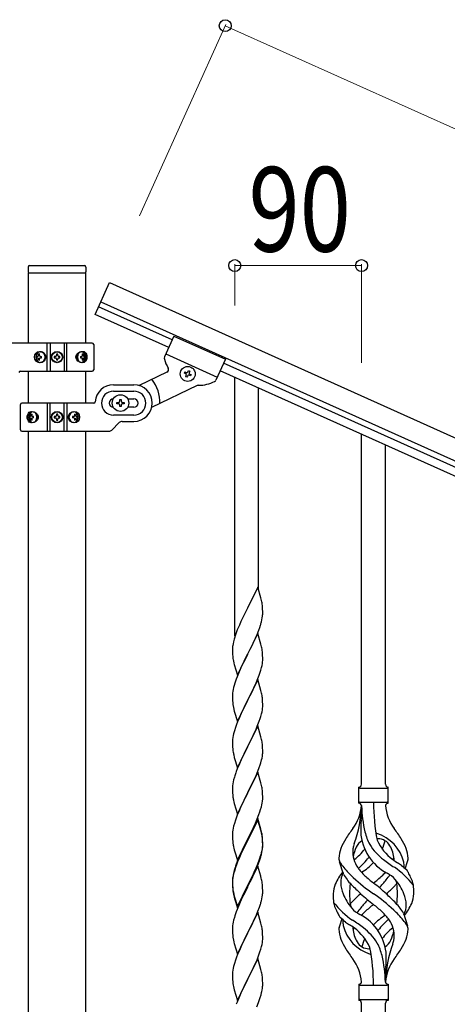
# Model space of a CAD drawing. Units: millimetres. Extents: x 0 to 8280, y 0 to 5795.
# Drawn here: x 6718 to 7022, y 1580 to 2280 of the extents above; entities that cross this region are included whole.
import ezdxf

# ---------------------------------------------------------------- set-up
doc = ezdxf.new("R2010")
doc.units = ezdxf.units.MM
doc.layers.add('YKK_A1', color=4, linetype='Continuous', lineweight=30)
doc.layers.add('YKK_D', color=6, linetype='Continuous', lineweight=13)
doc.styles.add('text-b', font='extslim2.shx', dxfattribs={"width": 0.8, "bigfont": 'extfont2.shx'})

msp = doc.modelspace()

# ---------------------------------------------------------------- linework, layer by layer
at = {"layer": 'YKK_A1', "linetype": 'Continuous', "ltscale": 0.5}
for p, q in [((6724.49, 2104), (6724.49, 2100.5)), ((6724.74, 2049.8), (6724.74, 2100)), ((6724.99, 2100), (6764.99, 2100)), ((6725.49, 2105), (6764.49, 2105)), ((6765.24, 2100), (6765.24, 2049.8)), ((6765.49, 2104), (6765.49, 2100.5)), ((6771.99, 2070.3), (6782.22, 2093.04)), ((6782.22, 2093.04), (7521.65, 1760.26)), ((6776.06, 2079.36), (7515.49, 1746.58)), ((6824.19, 2046.81), (6771.99, 2070.3)), ((6826.65, 2052.28), (6774.45, 2075.77)), ((6769.99, 2050.04), (6708.23, 2050.04)), ((6738.04, 2030.04), (6738.04, 2050.04)), ((6739.99, 2050.04), (6739.99, 2030.04)), ((6749.99, 2050.04), (6749.99, 2030.04)), ((6751.93, 2030.04), (6751.93, 2050.04)), ((6827.88, 2055.02), (6821.18, 2040.12)), ((6827.88, 2055.02), (6864.36, 2038.6)), ((6731.86, 2042.25), (6732.63, 2042.25)), ((6762.7, 2042.25), (6763.32, 2042.25)), ((6770.99, 2049.04), (6770.99, 2031.04)), ((6822.13, 2042.25), (6858.61, 2025.83)), ((6730.93, 2040.48), (6730.47, 2040.48)), ((6730.93, 2039.6), (6730.47, 2039.6)), ((6732.63, 2037.84), (6731.86, 2037.84)), ((6733.23, 2040.48), (6733.99, 2040.48)), ((6733.23, 2039.6), (6733.99, 2039.6)), ((6742.94, 2040.45), (6742.94, 2039.63)), ((6743.76, 2040.45), (6742.94, 2040.45)), ((6742.94, 2039.63), (6743.76, 2039.63)), ((6745.4, 2042.09), (6744.58, 2042.09)), ((6744.58, 2042.09), (6744.58, 2041.27)), ((6744.58, 2038.81), (6744.58, 2037.99)), ((6744.58, 2037.99), (6745.4, 2037.99)), ((6745.4, 2041.27), (6745.4, 2042.09)), ((6745.4, 2037.99), (6745.4, 2038.81)), ((6747.04, 2040.45), (6746.22, 2040.45)), ((6746.22, 2039.63), (6747.04, 2039.63)), ((6747.04, 2039.63), (6747.04, 2040.45)), ((6761.68, 2040.48), (6762.31, 2040.48)), ((6761.68, 2039.6), (6762.31, 2039.6)), ((6763.32, 2037.84), (6762.7, 2037.84)), ((6764.5, 2040.48), (6764.18, 2040.48)), ((6764.5, 2039.6), (6764.18, 2039.6)), ((6864.36, 2038.6), (6857.66, 2023.72)), ((7472.82, 1761.4), (6863.1, 2035.8)), ((6718.95, 2030.04), (6769.99, 2030.04)), ((6724.74, 2007.37), (6724.74, 2030.04)), ((6765.24, 2030.04), (6765.24, 2007.37)), ((6822.95, 2029.39), (6803.17, 2019.84)), ((6835.32, 2028.66), (6835.71, 2029.54)), ((6836.19, 2028.27), (6835.32, 2028.66)), ((6835.71, 2029.54), (6836.59, 2029.14)), ((6837.86, 2029.63), (6838.25, 2030.5)), ((6838.25, 2030.5), (6839.13, 2030.11)), ((6839.13, 2030.11), (6838.73, 2029.23)), ((7470.35, 1755.93), (6860.63, 2030.33)), ((6836.28, 2026.12), (6836.68, 2027)), ((6837.16, 2025.73), (6836.28, 2026.12)), ((6837.55, 2026.6), (6837.16, 2025.73)), ((6839.7, 2026.69), (6838.82, 2027.09)), ((6839.22, 2027.96), (6840.09, 2027.57)), ((6840.09, 2027.57), (6839.7, 2026.69)), ((6784.99, 2020.37), (6799.49, 2020.37)), ((6784.99, 2015.87), (6799.49, 2015.87)), ((6844.46, 2019.79), (6812.08, 2004.16)), ((6771.02, 2007.37), (6719.99, 2007.37)), ((6738.04, 2007.37), (6738.04, 1987.37)), ((6739.99, 1987.37), (6739.99, 2007.37)), ((6749.99, 1987.37), (6749.99, 2007.37)), ((6751.93, 2007.37), (6751.93, 1987.37)), ((6787.49, 2006.87), (6787.49, 2007.87)), ((6787.49, 2007.87), (6788.49, 2007.87)), ((6789.49, 2008.87), (6789.49, 2009.87)), ((6789.49, 2009.87), (6790.49, 2009.87)), ((6790.49, 2009.87), (6790.49, 2008.87)), ((6791.49, 2007.87), (6792.49, 2007.87)), ((6792.49, 2007.87), (6792.49, 2006.87)), ((6795.07, 2010.37), (6799.49, 2010.37)), ((6718.99, 1988.37), (6718.99, 2006.37)), ((6788.49, 2006.87), (6787.49, 2006.87)), ((6789.49, 2004.87), (6789.49, 2005.87)), ((6790.49, 2004.87), (6789.49, 2004.87)), ((6790.49, 2005.87), (6790.49, 2004.87)), ((6792.49, 2006.87), (6791.49, 2006.87)), ((6799.49, 2004.37), (6795.07, 2004.37)), ((6725.47, 1997.81), (6725.8, 1997.81)), ((6725.47, 1996.93), (6725.8, 1996.93)), ((6726.66, 1999.58), (6727.28, 1999.58)), ((6727.28, 1995.17), (6726.66, 1995.17)), ((6728.29, 1997.81), (6727.67, 1997.81)), ((6728.29, 1996.93), (6727.67, 1996.93)), ((6742.94, 1997.78), (6742.94, 1996.96)), ((6743.76, 1997.78), (6742.94, 1997.78)), ((6742.94, 1996.96), (6743.76, 1996.96)), ((6745.4, 1999.42), (6744.58, 1999.42)), ((6744.58, 1999.42), (6744.58, 1998.6)), ((6744.58, 1996.14), (6744.58, 1995.32)), ((6744.58, 1995.32), (6745.4, 1995.32)), ((6745.4, 1998.6), (6745.4, 1999.42)), ((6745.4, 1995.32), (6745.4, 1996.14)), ((6747.04, 1997.78), (6746.22, 1997.78)), ((6746.22, 1996.96), (6747.04, 1996.96)), ((6747.04, 1996.96), (6747.04, 1997.78)), ((6756.75, 1997.81), (6755.99, 1997.81)), ((6756.75, 1996.93), (6755.99, 1996.93)), ((6757.35, 1999.58), (6758.11, 1999.58)), ((6758.11, 1995.17), (6757.35, 1995.17)), ((6759.04, 1997.81), (6759.51, 1997.81)), ((6759.04, 1996.93), (6759.51, 1996.93)), ((6789.11, 1993.49), (6783.87, 1988.25)), ((6799.49, 1998.87), (6784.99, 1998.87)), ((6791.23, 1994.37), (6799.49, 1994.37)), ((6719.99, 1987.37), (6781.75, 1987.37)), ((6724.74, 1427.74), (6724.74, 1987.37)), ((6765.24, 1987.37), (6765.24, 1428.54))]:
    msp.add_line(p, q, dxfattribs=at)
at = {"layer": 'YKK_A1', "linetype": 'Continuous'}
for p, q in [((6870.99, 1841.73), (6870.99, 2025.67)), ((6887.99, 1874.65), (6887.99, 2018.02)), ((6960.99, 1736.59), (6960.99, 1985.17)), ((6977.99, 1736.59), (6977.99, 1977.52)), ((6887.39, 1876.67), (6880.16, 1861.81)), ((6889.65, 1869.03), (6887.39, 1876.67)), ((6889.9, 1868.07), (6889.65, 1869.03)), ((6890.12, 1867.13), (6889.9, 1868.07)), ((6879.82, 1861.14), (6877, 1855.5)), ((6880.16, 1861.81), (6879.82, 1861.14)), ((6890.77, 1862.27), (6890.66, 1863.68)), ((6890.83, 1861.02), (6890.77, 1862.27)), ((6890.88, 1859.29), (6890.83, 1861.02)), ((6877, 1855.5), (6875.44, 1852.22)), ((6889.97, 1852), (6890.3, 1853.41)), ((6890.3, 1853.41), (6890.57, 1854.78)), ((6890.57, 1854.78), (6890.76, 1856.09)), ((6890.86, 1857.35), (6890.88, 1858.15)), ((6890.88, 1858.15), (6890.88, 1859.29)), ((6874.33, 1849.75), (6872.86, 1846.23)), ((6875.44, 1852.22), (6874.33, 1849.75)), ((6888.05, 1846.06), (6888.78, 1848.07)), ((6888.78, 1848.07), (6889.27, 1849.57)), ((6870.62, 1839.72), (6870.13, 1837.81)), ((6871.06, 1841.19), (6870.62, 1839.72)), ((6872.86, 1846.23), (6872.09, 1844.2)), ((6887.39, 1843.81), (6880.16, 1828.94)), ((6884.67, 1838.06), (6885.78, 1840.51)), ((6885.78, 1840.51), (6886.85, 1843.02)), ((6886.85, 1843.02), (6888.05, 1846.06)), ((6889.65, 1836.16), (6887.39, 1843.81)), ((6869.45, 1833.01), (6869.44, 1832.61)), ((6869.44, 1832.61), (6869.46, 1830.75)), ((6869.49, 1833.82), (6869.45, 1833.01)), ((6869.84, 1836.43), (6869.62, 1835.1)), ((6870.13, 1837.81), (6869.84, 1836.43)), ((6880.33, 1829.27), (6882.05, 1832.66)), ((6882.05, 1832.66), (6883.55, 1835.72)), ((6883.55, 1835.72), (6884.67, 1838.06)), ((6889.9, 1835.2), (6889.65, 1836.16)), ((6890.12, 1834.27), (6889.9, 1835.2)), ((6869.46, 1830.75), (6869.49, 1829.74)), ((6869.49, 1829.74), (6869.54, 1828.8)), ((6869.54, 1828.8), (6869.64, 1827.36)), ((6869.64, 1827.36), (6869.79, 1826.04)), ((6869.79, 1826.04), (6869.93, 1825.05)), ((6872.94, 1814.09), (6880.16, 1828.94)), ((6880, 1828.61), (6877.21, 1823.08)), ((6880.16, 1828.94), (6880, 1828.61)), ((6880.16, 1828.94), (6880.33, 1829.27)), ((6890.77, 1829.4), (6890.66, 1830.81)), ((6890.83, 1828.15), (6890.77, 1829.4)), ((6890.88, 1826.43), (6890.83, 1828.15)), ((6890.88, 1825.28), (6890.88, 1826.43)), ((6870.42, 1822.69), (6870.67, 1821.73)), ((6870.67, 1821.73), (6872.94, 1814.09)), ((6875.44, 1819.35), (6873.69, 1815.38)), ((6875.89, 1820.31), (6875.44, 1819.35)), ((6877.21, 1823.08), (6875.89, 1820.31)), ((6889.57, 1817.68), (6890.09, 1819.61)), ((6890.09, 1819.61), (6890.4, 1821)), ((6890.4, 1821), (6890.64, 1822.36)), ((6890.64, 1822.36), (6890.8, 1823.65)), ((6890.8, 1823.65), (6890.86, 1824.48)), ((6890.86, 1824.48), (6890.88, 1825.28)), ((6872.66, 1812.85), (6872.09, 1811.33)), ((6873.69, 1815.38), (6872.66, 1812.85)), ((6887.06, 1810.65), (6888.43, 1814.2)), ((6888.43, 1814.2), (6889.11, 1816.2)), ((6889.11, 1816.2), (6889.57, 1817.68)), ((6870.24, 1805.42), (6869.93, 1804.02)), ((6870.62, 1806.86), (6870.24, 1805.42)), ((6871.06, 1808.33), (6870.62, 1806.86)), ((6887.39, 1810.93), (6880.16, 1796.08)), ((6883.55, 1802.85), (6884.67, 1805.2)), ((6884.67, 1805.2), (6886.21, 1808.64)), ((6886.21, 1808.64), (6887.06, 1810.65)), ((6889.65, 1803.29), (6887.39, 1810.93)), ((6869.47, 1800.54), (6869.44, 1799.74)), ((6869.44, 1799.74), (6869.46, 1797.88)), ((6869.46, 1797.88), (6869.49, 1796.87)), ((6869.53, 1801.37), (6869.47, 1800.54)), ((6869.69, 1802.67), (6869.53, 1801.37)), ((6869.93, 1804.02), (6869.69, 1802.67)), ((6880.33, 1796.41), (6882.05, 1799.79)), ((6882.05, 1799.79), (6883.55, 1802.85)), ((6889.9, 1802.33), (6889.65, 1803.29)), ((6890.12, 1801.39), (6889.9, 1802.33)), ((6890.77, 1796.53), (6890.66, 1797.94)), ((6869.49, 1796.87), (6869.54, 1795.93)), ((6869.54, 1795.93), (6869.62, 1794.77)), ((6869.79, 1793.17), (6869.93, 1792.19)), ((6872.94, 1781.22), (6880.16, 1796.08)), ((6879.82, 1795.4), (6877, 1789.76)), ((6880.16, 1796.08), (6879.82, 1795.4)), ((6880.16, 1796.08), (6880.33, 1796.41)), ((6890.64, 1789.49), (6890.8, 1790.78)), ((6890.83, 1795.28), (6890.77, 1796.53)), ((6890.8, 1790.78), (6890.86, 1791.61)), ((6890.88, 1793.56), (6890.83, 1795.28)), ((6890.86, 1791.61), (6890.88, 1792.41)), ((6890.88, 1792.41), (6890.88, 1793.56)), ((6870.42, 1789.82), (6870.74, 1788.62)), ((6870.74, 1788.62), (6872.94, 1781.22)), ((6874.33, 1784.02), (6873.06, 1781)), ((6875.66, 1786.96), (6874.33, 1784.02)), ((6877, 1789.76), (6875.66, 1786.96)), ((6889.11, 1783.33), (6889.57, 1784.81)), ((6889.57, 1784.81), (6890.09, 1786.74)), ((6890.09, 1786.74), (6890.4, 1788.13)), ((6890.4, 1788.13), (6890.64, 1789.49)), ((6871.55, 1776.95), (6870.76, 1774.47)), ((6872.27, 1778.97), (6871.55, 1776.95)), ((6873.06, 1781), (6872.27, 1778.97)), ((6887.39, 1778.07), (6880.16, 1763.21)), ((6886.21, 1775.77), (6887.06, 1777.79)), ((6887.06, 1777.79), (6888.43, 1781.33)), ((6889.65, 1770.42), (6887.39, 1778.07)), ((6888.43, 1781.33), (6889.11, 1783.33)), ((6869.69, 1769.8), (6869.53, 1768.5)), ((6869.93, 1771.15), (6869.69, 1769.8)), ((6870.24, 1772.55), (6869.93, 1771.15)), ((6870.76, 1774.47), (6870.24, 1772.55)), ((6883.11, 1769.08), (6884.22, 1771.38)), ((6884.22, 1771.38), (6884.89, 1772.81)), ((6884.89, 1772.81), (6886.21, 1775.77)), ((6889.9, 1769.47), (6889.65, 1770.42)), ((6890.12, 1768.53), (6889.9, 1769.47)), ((6869.47, 1767.67), (6869.44, 1766.87)), ((6869.44, 1766.87), (6869.46, 1765.01)), ((6869.46, 1765.01), (6869.49, 1764)), ((6869.53, 1768.5), (6869.47, 1767.67)), ((6869.49, 1764), (6869.54, 1763.06)), ((6869.54, 1763.06), (6869.62, 1761.9)), ((6872.94, 1748.35), (6880.16, 1763.21)), ((6880, 1762.88), (6877, 1756.89)), ((6880.16, 1763.21), (6880, 1762.88)), ((6880.16, 1763.21), (6880.33, 1763.54)), ((6880.33, 1763.54), (6883.11, 1769.08)), ((6890.77, 1763.66), (6890.66, 1765.07)), ((6890.83, 1762.42), (6890.77, 1763.66)), ((6890.88, 1760.69), (6890.83, 1762.42)), ((6869.79, 1760.31), (6869.93, 1759.32)), ((6870.42, 1756.95), (6870.67, 1756)), ((6870.67, 1756), (6870.74, 1755.75)), ((6870.74, 1755.75), (6872.94, 1748.35)), ((6877, 1756.89), (6875.66, 1754.09)), ((6890.4, 1755.27), (6890.64, 1756.62)), ((6890.64, 1756.62), (6890.8, 1757.91)), ((6890.8, 1757.91), (6890.86, 1758.74)), ((6890.86, 1758.74), (6890.88, 1759.54)), ((6890.88, 1759.54), (6890.88, 1760.69)), ((6874.33, 1751.15), (6872.86, 1747.62)), ((6875.66, 1754.09), (6874.33, 1751.15)), ((6887.47, 1745.93), (6888.43, 1748.46)), ((6888.43, 1748.46), (6889.11, 1750.47)), ((6889.11, 1750.47), (6889.57, 1751.94)), ((6889.57, 1751.94), (6890.09, 1753.87)), ((6890.09, 1753.87), (6890.4, 1755.27)), ((6870.76, 1741.6), (6870.24, 1739.68)), ((6871.06, 1742.59), (6870.76, 1741.6)), ((6872.86, 1747.62), (6872.09, 1745.59)), ((6887.39, 1745.19), (6880.16, 1730.34)), ((6884.89, 1739.94), (6886.21, 1742.9)), ((6886.21, 1742.9), (6887.47, 1745.93)), ((6889.65, 1737.55), (6887.39, 1745.19)), ((6869.47, 1734.8), (6869.44, 1734.01)), ((6869.53, 1735.63), (6869.47, 1734.8)), ((6869.69, 1736.93), (6869.53, 1735.63)), ((6869.93, 1738.28), (6869.69, 1736.93)), ((6870.24, 1739.68), (6869.93, 1738.28)), ((6880.33, 1730.67), (6884.89, 1739.94)), ((6889.9, 1736.6), (6889.65, 1737.55)), ((6890.12, 1735.66), (6889.9, 1736.6)), ((6958.99, 1723.09), (6958.99, 1734.59)), ((6979.99, 1734.59), (6979.99, 1734.59)), ((6979.99, 1723.09), (6979.99, 1734.59)), ((6869.44, 1734.01), (6869.46, 1732.14)), ((6869.46, 1732.14), (6869.49, 1731.13)), ((6869.49, 1731.13), (6869.54, 1730.19)), ((6869.54, 1730.19), (6869.62, 1729.03)), ((6872.94, 1715.48), (6880.16, 1730.34)), ((6880, 1730.01), (6878.28, 1726.62)), ((6880.16, 1730.34), (6880, 1730.01)), ((6880.16, 1730.34), (6880.33, 1730.67)), ((6890.77, 1730.79), (6890.66, 1732.21)), ((6890.83, 1729.55), (6890.77, 1730.79)), ((6890.88, 1727.82), (6890.83, 1729.55)), ((6890.88, 1726.68), (6890.88, 1727.82)), ((6959.74, 1733.84), (6979.24, 1733.84)), ((6870.21, 1725.02), (6870.42, 1724.08)), ((6870.42, 1724.08), (6870.74, 1722.88)), ((6870.74, 1722.88), (6872.94, 1715.48)), ((6876.11, 1722.18), (6874.99, 1719.77)), ((6878.28, 1726.62), (6876.11, 1722.18)), ((6889.42, 1718.59), (6889.97, 1720.53)), ((6889.97, 1720.53), (6890.3, 1721.94)), ((6890.3, 1721.94), (6890.57, 1723.31)), ((6890.57, 1723.31), (6890.76, 1724.62)), ((6890.86, 1725.88), (6890.88, 1726.68)), ((6959.74, 1723.84), (6979.24, 1723.84)), ((6960.99, 1721.48), (6960.99, 1713.06)), ((6872.86, 1714.75), (6872.27, 1713.23)), ((6874.33, 1718.28), (6872.86, 1714.75)), ((6874.99, 1719.77), (6874.33, 1718.28)), ((6887.06, 1712.05), (6888.24, 1715.09)), ((6888.24, 1715.09), (6888.95, 1717.1)), ((6888.95, 1717.1), (6889.42, 1718.59)), ((6870.24, 1706.81), (6869.93, 1705.41)), ((6870.76, 1708.74), (6870.24, 1706.81)), ((6871.55, 1711.21), (6870.76, 1708.74)), ((6872.27, 1713.23), (6871.55, 1711.21)), ((6887.39, 1712.33), (6880.16, 1697.47)), ((6887.39, 1711.41), (6880.16, 1696.56)), ((6884, 1705.17), (6884.67, 1706.59)), ((6884.67, 1706.59), (6885.78, 1709.04)), ((6885.78, 1709.04), (6887.06, 1712.05)), ((6889.65, 1704.68), (6887.39, 1712.33)), ((6889.59, 1704.01), (6887.39, 1711.41)), ((6869.47, 1701.93), (6869.44, 1701.13)), ((6869.44, 1701.13), (6869.46, 1699.27)), ((6869.53, 1702.76), (6869.47, 1701.93)), ((6869.69, 1704.06), (6869.53, 1702.76)), ((6869.93, 1705.41), (6869.69, 1704.06)), ((6880.33, 1697.8), (6882.05, 1701.19)), ((6882.05, 1701.19), (6884, 1705.17)), ((6889.78, 1703.29), (6889.59, 1704.01)), ((6889.9, 1703.73), (6889.65, 1704.68)), ((6890.12, 1701.87), (6889.78, 1703.29)), ((6890.12, 1702.79), (6889.9, 1703.73)), ((6869.46, 1699.27), (6869.49, 1698.26)), ((6869.49, 1698.26), (6869.54, 1697.32)), ((6869.54, 1697.32), (6869.62, 1696.16)), ((6872.94, 1682.61), (6880.16, 1697.47)), ((6879.82, 1696.8), (6876.55, 1690.24)), ((6879.82, 1695.88), (6877.21, 1690.69)), ((6880.16, 1697.47), (6879.82, 1696.8)), ((6880.16, 1696.56), (6879.82, 1695.88)), ((6880.16, 1697.47), (6880.33, 1697.8)), ((6890.77, 1697.92), (6890.66, 1699.34)), ((6890.77, 1697.01), (6890.66, 1698.42)), ((6890.83, 1696.68), (6890.77, 1697.92)), ((6890.83, 1695.76), (6890.77, 1697.01)), ((6890.8, 1692.18), (6890.86, 1693.01)), ((6890.88, 1694.95), (6890.83, 1696.68)), ((6890.88, 1694.03), (6890.83, 1695.76)), ((6890.86, 1693.01), (6890.88, 1693.81)), ((6890.86, 1692.09), (6890.88, 1692.89)), ((6890.88, 1693.81), (6890.88, 1694.95)), ((6890.88, 1692.89), (6890.88, 1694.03)), ((6870.21, 1692.16), (6870.42, 1691.22)), ((6870.42, 1691.22), (6870.74, 1690.02)), ((6870.74, 1690.02), (6871.1, 1688.75)), ((6871.1, 1688.75), (6872.94, 1682.61)), ((6875.44, 1687.87), (6874.33, 1685.41)), ((6875.44, 1686.96), (6874.33, 1684.5)), ((6876.55, 1690.24), (6875.44, 1687.87)), ((6875.89, 1687.92), (6875.44, 1686.96)), ((6877.21, 1690.69), (6875.89, 1687.92)), ((6888.95, 1684.23), (6889.42, 1685.72)), ((6889.97, 1686.74), (6890.3, 1688.15)), ((6890.09, 1688.13), (6890.4, 1689.53)), ((6890.3, 1688.15), (6890.57, 1689.52)), ((6890.4, 1689.53), (6890.64, 1690.88)), ((6890.57, 1689.52), (6890.76, 1690.83)), ((6890.64, 1690.88), (6890.8, 1692.18)), ((6872.27, 1679.45), (6871.55, 1677.43)), ((6872.86, 1681.88), (6872.09, 1679.85)), ((6873.06, 1681.47), (6872.27, 1679.45)), ((6874.33, 1685.41), (6872.86, 1681.88)), ((6874.33, 1684.5), (6873.06, 1681.47)), ((6887.39, 1678.54), (6880.16, 1663.68)), ((6886.21, 1677.16), (6887.47, 1680.19)), ((6886.43, 1676.75), (6887.47, 1679.28)), ((6889.52, 1671.39), (6887.39, 1678.54)), ((6887.47, 1680.19), (6888.43, 1682.72)), ((6887.47, 1679.28), (6888.6, 1682.31)), ((6888.43, 1682.72), (6888.95, 1684.23)), ((6888.6, 1682.31), (6889.27, 1684.31)), ((6948.2, 1672.69), (6945.43, 1681.62)), ((6992.01, 1676.67), (6993.59, 1681.76)), ((6869.84, 1672.09), (6869.62, 1670.75)), ((6869.93, 1671.63), (6869.69, 1670.27)), ((6870.13, 1673.47), (6869.84, 1672.09)), ((6870.24, 1673.02), (6869.93, 1671.63)), ((6870.62, 1675.38), (6870.13, 1673.47)), ((6870.76, 1674.95), (6870.24, 1673.02)), ((6871.06, 1676.85), (6870.62, 1675.38)), ((6871.55, 1677.43), (6870.76, 1674.95)), ((6883.55, 1671.37), (6884.89, 1674.2)), ((6883.55, 1670.46), (6884.44, 1672.33)), ((6884.44, 1672.33), (6885.99, 1675.75)), ((6884.89, 1674.2), (6886.21, 1677.16)), ((6885.99, 1675.75), (6886.43, 1676.75)), ((6869.45, 1668.66), (6869.44, 1668.27)), ((6869.44, 1668.27), (6869.46, 1666.41)), ((6869.47, 1668.15), (6869.44, 1667.35)), ((6869.44, 1667.35), (6869.46, 1665.49)), ((6869.49, 1669.48), (6869.45, 1668.66)), ((6869.46, 1666.41), (6869.49, 1665.4)), ((6869.46, 1665.49), (6869.49, 1664.48)), ((6869.53, 1668.98), (6869.47, 1668.15)), ((6869.49, 1665.4), (6869.54, 1664.46)), ((6869.69, 1670.27), (6869.53, 1668.98)), ((6872.94, 1649.74), (6880.16, 1664.6)), ((6880.16, 1664.6), (6880.33, 1664.93)), ((6880.33, 1664.93), (6883.55, 1671.37)), ((6880.33, 1664.01), (6882.05, 1667.4)), ((6882.05, 1667.4), (6883.55, 1670.46)), ((6889.59, 1671.14), (6889.52, 1671.39)), ((6889.9, 1669.94), (6889.59, 1671.14)), ((6890.12, 1669), (6889.9, 1669.94)), ((6890.77, 1664.14), (6890.66, 1665.55)), ((6869.49, 1664.48), (6869.54, 1663.54)), ((6869.54, 1664.46), (6869.62, 1663.29)), ((6869.54, 1663.54), (6869.62, 1662.37)), ((6869.79, 1661.7), (6869.93, 1660.71)), ((6870.16, 1658.61), (6870.42, 1657.43)), ((6870.42, 1658.35), (6870.74, 1657.15)), ((6872.94, 1648.83), (6880.16, 1663.68)), ((6877.21, 1657.82), (6875.66, 1654.57)), ((6880, 1663.35), (6877.21, 1657.82)), ((6880.16, 1663.68), (6880, 1663.35)), ((6880.16, 1663.68), (6880.33, 1664.01)), ((6890.57, 1656.65), (6890.76, 1657.96)), ((6890.83, 1662.89), (6890.77, 1664.14)), ((6890.88, 1661.16), (6890.83, 1662.89)), ((6890.86, 1659.22), (6890.88, 1660.02)), ((6890.88, 1660.02), (6890.88, 1661.16)), ((6870.42, 1657.43), (6870.67, 1656.47)), ((6870.67, 1656.47), (6871.18, 1654.7)), ((6870.74, 1657.15), (6872.94, 1649.74)), ((6871.18, 1654.7), (6872.94, 1648.83)), ((6874.33, 1651.62), (6872.66, 1647.59)), ((6875.66, 1654.57), (6874.33, 1651.62)), ((6888.6, 1649.44), (6889.27, 1651.44)), ((6889.97, 1653.87), (6890.3, 1655.28)), ((6890.3, 1655.28), (6890.57, 1656.65)), ((6872.66, 1647.59), (6872.09, 1646.07)), ((6887.39, 1645.68), (6880.16, 1630.81)), ((6885.99, 1642.88), (6886.43, 1643.88)), ((6886.43, 1643.88), (6887.47, 1646.41)), ((6889.65, 1638.03), (6887.39, 1645.68)), ((6887.47, 1646.41), (6888.6, 1649.44)), ((6990.78, 1644.99), (6993.55, 1636.06)), ((6869.69, 1637.4), (6869.53, 1636.11)), ((6869.93, 1638.76), (6869.69, 1637.4)), ((6870.24, 1640.15), (6869.93, 1638.76)), ((6870.76, 1642.08), (6870.24, 1640.15)), ((6871.06, 1643.06), (6870.76, 1642.08)), ((6882.05, 1634.53), (6883.55, 1637.59)), ((6883.55, 1637.59), (6884.44, 1639.46)), ((6884.44, 1639.46), (6885.99, 1642.88)), ((6889.9, 1637.08), (6889.65, 1638.03)), ((6890.12, 1636.14), (6889.9, 1637.08)), ((6946.96, 1641.01), (6945.39, 1635.92)), ((6869.47, 1635.28), (6869.44, 1634.48)), ((6869.44, 1634.48), (6869.46, 1632.62)), ((6869.46, 1632.62), (6869.49, 1631.61)), ((6869.53, 1636.11), (6869.47, 1635.28)), ((6869.49, 1631.61), (6869.54, 1630.67)), ((6869.54, 1630.67), (6869.62, 1629.5)), ((6872.94, 1615.95), (6880.16, 1630.81)), ((6879.64, 1629.79), (6877, 1624.5)), ((6880.16, 1630.81), (6879.64, 1629.79)), ((6880.16, 1630.81), (6880.33, 1631.14)), ((6880.33, 1631.14), (6882.05, 1634.53)), ((6890.77, 1631.27), (6890.66, 1632.68)), ((6890.83, 1630.02), (6890.77, 1631.27)), ((6890.88, 1628.3), (6890.83, 1630.02)), ((6869.79, 1627.91), (6869.93, 1626.92)), ((6870.42, 1624.56), (6870.67, 1623.6)), ((6870.67, 1623.6), (6872.94, 1615.95)), ((6877, 1624.5), (6875.89, 1622.18)), ((6890.09, 1621.48), (6890.4, 1622.87)), ((6890.4, 1622.87), (6890.64, 1624.23)), ((6890.64, 1624.23), (6890.8, 1625.52)), ((6890.8, 1625.52), (6890.86, 1626.35)), ((6890.86, 1626.35), (6890.88, 1627.15)), ((6890.88, 1627.15), (6890.88, 1628.3)), ((6873.06, 1615.74), (6872.27, 1613.71)), ((6874.77, 1619.75), (6873.06, 1615.74)), ((6875.89, 1622.18), (6874.77, 1619.75)), ((6886.85, 1612.02), (6888.24, 1615.56)), ((6888.24, 1615.56), (6888.95, 1617.57)), ((6888.95, 1617.57), (6889.57, 1619.55)), ((6889.57, 1619.55), (6890.09, 1621.48)), ((6870.76, 1609.21), (6870.24, 1607.29)), ((6871.55, 1611.69), (6870.76, 1609.21)), ((6872.27, 1613.71), (6871.55, 1611.69)), ((6887.39, 1612.8), (6880.16, 1597.95)), ((6884.44, 1606.59), (6885.78, 1609.51)), ((6885.78, 1609.51), (6886.85, 1612.02)), ((6889.65, 1605.16), (6887.39, 1612.8)), ((6869.47, 1602.42), (6869.44, 1601.62)), ((6869.44, 1601.62), (6869.46, 1599.75)), ((6869.53, 1603.24), (6869.47, 1602.42)), ((6869.69, 1604.54), (6869.53, 1603.24)), ((6869.93, 1605.89), (6869.69, 1604.54)), ((6870.24, 1607.29), (6869.93, 1605.89)), ((6880.33, 1598.28), (6884.44, 1606.59)), ((6889.9, 1604.2), (6889.65, 1605.16)), ((6890.12, 1603.26), (6889.9, 1604.2)), ((6977.99, 1596.09), (6977.99, 1604.62)), ((6869.46, 1599.75), (6869.49, 1598.74)), ((6869.49, 1598.74), (6869.54, 1597.8)), ((6869.54, 1597.8), (6869.62, 1596.64)), ((6872.94, 1583.09), (6880.16, 1597.95)), ((6879.82, 1597.28), (6877.21, 1592.08)), ((6880.16, 1597.95), (6879.82, 1597.28)), ((6880.16, 1597.95), (6880.33, 1598.28)), ((6890.77, 1598.4), (6890.66, 1599.81)), ((6890.83, 1597.15), (6890.77, 1598.4)), ((6890.88, 1595.43), (6890.83, 1597.15)), ((6890.88, 1594.28), (6890.88, 1595.43)), ((6958.99, 1594.59), (6958.99, 1583.09)), ((6979.99, 1594.59), (6979.99, 1583.09)), ((6870.16, 1592.87), (6870.42, 1591.69)), ((6870.42, 1591.69), (6870.67, 1590.73)), ((6870.67, 1590.73), (6872.94, 1583.09)), ((6875.44, 1588.35), (6874.33, 1585.89)), ((6876.11, 1589.78), (6875.44, 1588.35)), ((6877.21, 1592.08), (6876.11, 1589.78)), ((6889.71, 1587.17), (6890.09, 1588.61)), ((6890.49, 1590.46), (6890.7, 1591.79)), ((6959.74, 1593.84), (6979.24, 1593.84)), ((6872.66, 1581.85), (6872.09, 1580.33)), ((6874.33, 1585.89), (6872.66, 1581.85)), ((6886.64, 1578.65), (6887.86, 1581.68)), ((6887.86, 1581.68), (6888.6, 1583.7)), ((6888.6, 1583.7), (6889.11, 1585.2)), ((6889.11, 1585.2), (6889.71, 1587.17)), ((6959.74, 1583.84), (6979.24, 1583.84)), ((6960.99, 1329.03), (6960.99, 1581.25)), ((6977.99, 1321.38), (6977.99, 1581.25)), ((6979.99, 1583.09), (6979.99, 1583.09))]:
    msp.add_line(p, q, dxfattribs=at)
at = {"layer": 'YKK_A1', "linetype": 'Continuous', "ltscale": 0.5}
for centre, radius in [((6744.99, 2040.04), 4), ((6744.99, 2040.04), 3.75), ((6837.7, 2028.11), 5.3), ((6789.99, 2007.37), 5.9), ((6744.99, 1997.37), 4), ((6744.99, 1997.37), 3.75)]:
    msp.add_circle(centre, radius, dxfattribs=at)
for centre, radius, start, end in [((6725.49, 2104), 1, 90, 180), ((6724.99, 2100.5), 0.5, 180, 270), ((6764.49, 2104), 1, 0, 90), ((6764.99, 2100.5), 0.5, 270, 0), ((6769.99, 2049.04), 1, 0, 90), ((6743.76, 2041.27), 0.82, 270, 0), ((6743.76, 2038.81), 0.82, 0, 90), ((6746.22, 2041.27), 0.82, 180, 270), ((6746.22, 2038.81), 0.82, 90, 180), ((6823, 2039.3), 2, 155.77, 200.70002), ((6845.3, 2044.99), 25, 194.81626, 210.71492), ((6718.95, 2029.04), 1, 90, 175.90396), ((6769.99, 2031.04), 1, 270, 0), ((6822.08, 2031.19), 2, 295.77, 30.71492), ((6835.8, 2027.39), 0.96, 335.77, 65.77), ((6836.98, 2030.02), 0.96, 245.77, 335.77), ((6839.61, 2028.84), 0.96, 155.77, 245.77), ((6789.99, 2007.37), 28, 359.25523, 37.09819), ((6838.43, 2026.21), 0.96, 65.77, 155.77), ((6845.3, 2044.99), 25, 270.06151, 297.27004), ((6855.84, 2024.54), 2, 297.27004, 335.77), ((6784.99, 2007.37), 13, 90, 175.90396), ((6784.99, 2007.37), 8.5, 90, 270), ((6799.49, 2007.37), 13, 270, 90), ((6799.49, 2007.37), 8.5, 270, 90), ((6845.33, 2017.99), 2, 90.06151, 115.77), ((6719.99, 2006.37), 1, 90, 180), ((6771.02, 2008.37), 1, 270, 355.90396), ((6784.99, 2007.37), 3, 90, 270), ((6788.49, 2008.87), 1, 270, 0), ((6791.49, 2008.87), 1, 180, 270), ((6799.49, 2007.37), 3, 270, 90), ((6788.49, 2005.87), 1, 0, 90), ((6791.49, 2005.87), 1, 90, 180), ((6743.76, 1998.6), 0.82, 270, 0), ((6743.76, 1996.14), 0.82, 0, 90), ((6746.22, 1998.6), 0.82, 180, 270), ((6746.22, 1996.14), 0.82, 90, 180), ((6791.23, 1991.37), 3, 90, 135), ((6719.99, 1988.37), 1, 180, 270), ((6781.75, 1990.37), 3, 270, 315)]:
    msp.add_arc(centre, radius, start, end, dxfattribs=at)
at = {"layer": 'YKK_A1', "linetype": 'Continuous'}
for centre, radius, start, end in [((6848.65, 1858.42), 42.37, 9.56725, 11.859), ((6845.8, 1858.82), 45.12, 6.17603, 8.46779), ((6859.44, 1859.34), 31.49, 354.07159, 356.36334), ((6828.87, 1868.28), 63.23, 342.78424, 345.07599), ((6946.69, 1816.95), 79.42, 159.93435, 162.22611), ((6901.43, 1831.21), 32.04, 173.03232, 175.32407), ((6848.53, 1825.56), 42.49, 9.53591, 11.82766), ((6845.93, 1825.95), 45, 6.19632, 8.48807), ((6929.3, 1836.12), 60.39, 190.55951, 192.85127), ((6946.69, 1784.08), 79.42, 159.93435, 162.22611), ((6848.65, 1792.68), 42.37, 9.56725, 11.859), ((6845.8, 1793.08), 45.12, 6.17603, 8.46779), ((6909.57, 1798.22), 40.1, 184.93791, 187.22967), ((6929.3, 1803.25), 60.39, 190.55951, 192.85127), ((6848.65, 1759.82), 42.37, 9.56725, 11.859), ((6845.8, 1760.22), 45.12, 6.17603, 8.46779), ((6909.45, 1765.35), 39.98, 184.9569, 187.24866), ((6929.3, 1770.38), 60.39, 190.55951, 192.85127), ((6946.69, 1718.34), 79.42, 159.93435, 162.22611), ((6848.65, 1726.95), 42.37, 9.56725, 11.859), ((6958.99, 1736.59), 2, 270, 0), ((6959.74, 1734.59), 0.75, 180, 270), ((6979.99, 1736.59), 2, 180, 270), ((6979.24, 1734.59), 0.75, 270, 0), ((6909.45, 1732.48), 39.98, 184.9569, 187.24866), ((6845.93, 1727.35), 45, 6.19632, 8.48807), ((6930.37, 1736.73), 61.29, 188.71993, 191.01168), ((6859.44, 1727.87), 31.49, 354.07159, 356.36334), ((6929.8, 1723.79), 31.19, 323.17467, 355.94919), ((6874.33, 1723.79), 86.66, 340.23431, 358.41492), ((6959.74, 1723.09), 0.75, 90, 180), ((6958.99, 1721.09), 2, 10.16156, 90), ((7053.3, 1723.79), 92.31, 181.52419, 193.18942), ((7114.85, 1723.79), 145.36, 180, 190.6306), ((6979.99, 1721.09), 2, 90, 164.14009), ((7009.18, 1723.79), 31.19, 184.05081, 216.82533), ((6979.24, 1723.09), 0.75, 0, 90), ((7058.84, 1702.64), 98.45, 175.07152, 179.99819), ((6726.49, 1739.68), 236, 353.04298, 353.52282), ((6848.65, 1694.08), 42.37, 9.56725, 11.859), ((6848.65, 1693.16), 42.37, 9.56725, 11.859), ((6845.93, 1694.48), 45, 6.19632, 8.48807), ((6845.8, 1693.56), 45.12, 6.17603, 8.46779), ((7043.29, 1638.81), 110.6, 143.17467, 147.68855), ((6995.57, 1704.7), 35.24, 183.34265, 242.13298), ((6997.5, 1710.72), 35, 193.18942, 208.7026), ((6969.49, 1694.17), 7.83, 73.29857, 77.6892), ((6963.71, 1674.9), 27.95, 13.24494, 73.29857), ((6895.68, 1638.81), 110.6, 32.31145, 36.82533), ((6909.45, 1699.61), 39.98, 184.9569, 187.24866), ((6930.24, 1703.86), 61.16, 188.73999, 191.03175), ((6986.23, 1675.32), 42.86, 148.16484, 158.53975), ((6963.29, 1690.01), 8.44, 161.9432, 179.41884), ((6988.81, 1682.65), 34.99, 160.23431, 163.44692), ((6966.23, 1688.15), 9.72, 120.52997, 157.70335), ((7000.84, 1714.89), 39.99, 211.64581, 232.6942), ((6969.49, 1663.2), 34.89, 82.56402, 86.21191), ((7004.44, 1711.73), 35.65, 204.43902, 233.34517), ((6972.74, 1688.15), 9.72, 22.29665, 82.56402), ((6943.4, 1704.7), 35.24, 336.45335, 346.59402), ((6952.74, 1675.32), 42.86, 21.46025, 31.83516), ((6828.87, 1703.02), 63.23, 342.78424, 345.07599), ((6829.39, 1703.55), 62.63, 343.45857, 345.75033), ((6859.44, 1694.08), 31.49, 354.07159, 356.36334), ((6965.26, 1683.45), 20.37, 158.24294, 178.29101), ((6973.49, 1688.39), 18.71, 174.78441, 215.99976), ((6977.79, 1681.51), 23.01, 153.31057, 171.00183), ((6934.53, 1711.73), 35.65, 306.65483, 323.697), ((6961.18, 1681.51), 23.01, 2.12138, 26.68943), ((6973.71, 1683.45), 20.37, 1.70899, 21.75706), ((6946.69, 1652.6), 79.42, 159.93435, 162.22611), ((6950.72, 1684.09), 5.82, 180.31646, 206.55466), ((6975.42, 1700.33), 35.34, 211.95808, 220.29667), ((6942.52, 1699.75), 21.29, 307.86099, 308.64916), ((6897.4, 1741.19), 89.01, 313.63646, 320.62742), ((6943.4, 1704.7), 35.24, 299.90674, 317.75001), ((6942.86, 1703.56), 30, 321.10422, 321.64563), ((7053.66, 1783.54), 126.61, 232.51294, 236.77526), ((6996.45, 1699.75), 21.29, 231.35084, 242.52611), ((6965.49, 1688.39), 18.71, 343.10144, 349.88743), ((6937.38, 1606.51), 89.18, 54.34841, 56.47976), ((7018.97, 1710.3), 43.1, 226.60602, 232.72376), ((6975.83, 1677.87), 15.47, 0.16125, 12.84503), ((6988.25, 1684.09), 5.82, 336.47944, 359.68354), ((6988.25, 1684.09), 5.82, 339.06701, 359.68354), ((6981.85, 1647.33), 43.58, 141.65335, 155.05403), ((6964.11, 1666.33), 17.87, 155.41479, 179.6782), ((6980.67, 1691.57), 37.56, 210.17233, 223.90685), ((7008.09, 1727.12), 77.6, 219.77998, 226.97396), ((6990.94, 1701.04), 40.26, 215.95698, 226.78927), ((7024.14, 1736.24), 88.65, 226.72917, 231.93074), ((6914.84, 1736.24), 88.65, 308.06926, 313.27083), ((6948.03, 1701.04), 40.26, 313.32084, 318.10493), ((6952.9, 1690.23), 33.41, 320.2291, 327.61914), ((6969.29, 1654.83), 21.13, 42.35716, 62.33699), ((6952.69, 1630.48), 56.76, 37.42348, 56.17454), ((6975.36, 1678.41), 15.94, 355.95326, 358.21072), ((6987.36, 1671.01), 7.43, 22.74375, 42.1776), ((6958.85, 1653.93), 40.61, 24.39994, 29.43962), ((6901.43, 1666.86), 32.04, 173.03232, 175.32407), ((6848.65, 1660.29), 42.37, 9.56725, 11.859), ((6845.8, 1660.69), 45.12, 6.17603, 8.46779), ((6959.18, 1658.53), 18.31, 156.9167, 179.04581), ((6967.57, 1667.17), 21.34, 181.99484, 202.98674), ((7002.69, 1659.52), 50.14, 172.36454, 180.77406), ((7046.78, 1755.08), 129.23, 223.86787, 228.13301), ((7040.04, 1761.08), 124.22, 226.88713, 235.38939), ((6874.81, 1543.34), 155.29, 48.05021, 52.44025), ((6855.36, 1771.54), 160.39, 317.49136, 320.19425), ((6959.69, 1688.44), 34.55, 315.58399, 319.63474), ((6954.83, 1643.79), 39.28, 22.52243, 40.03888), ((6970.47, 1663.8), 15.71, 8.03676, 16.7161), ((6945.35, 1660.11), 41.1, 358.23085, 8.23875), ((6979.8, 1662.08), 18.2, 9.04109, 28.27904), ((6979.8, 1662.08), 18.2, 4.92156, 9.04109), ((6909.57, 1666.74), 40.1, 184.93791, 187.22967), ((6909.45, 1665.83), 39.98, 184.9569, 187.24866), ((6924.34, 1668.94), 55.16, 188.50857, 190.80032), ((6929.3, 1671.78), 60.39, 190.55951, 192.85127), ((6859.44, 1661.21), 31.49, 354.07159, 356.36334), ((6996.71, 1658.28), 55.84, 179.43508, 184.36175), ((6984.15, 1673.89), 39.28, 202.52243, 220.03888), ((6993.62, 1657.57), 41.1, 178.23085, 188.23875), ((7014.67, 1594.5), 84.14, 130.16455, 135.54952), ((7064.16, 1774.33), 155.29, 228.05021, 232.44025), ((6898.93, 1556.6), 124.22, 46.88713, 55.38939), ((6892.2, 1562.6), 129.23, 43.86787, 48.13301), ((6924.31, 1723.18), 84.14, 310.16455, 315.54952), ((6936.29, 1658.16), 50.14, 352.36454, 0.77406), ((6971.4, 1650.51), 21.34, 1.99484, 22.98674), ((6979.79, 1659.14), 18.31, 336.9167, 359.04581), ((6942.26, 1659.39), 55.84, 359.4307, 4.36175), ((6828.87, 1670.15), 63.23, 342.78424, 345.07599), ((6959.17, 1655.6), 18.2, 184.92156, 189.04109), ((6959.17, 1655.6), 18.2, 189.04109, 208.27904), ((6986.28, 1687.2), 56.76, 217.42348, 236.17454), ((6968.51, 1653.88), 15.71, 188.03676, 196.7161), ((6979.29, 1629.24), 34.55, 135.58399, 139.63474), ((7083.62, 1546.14), 160.39, 137.49136, 140.19425), ((7024.14, 1581.44), 88.65, 128.06926, 133.27083), ((6914.84, 1581.44), 88.65, 46.72917, 51.93074), ((6958.31, 1626.11), 37.56, 30.17233, 43.90685), ((6974.86, 1651.35), 17.87, 335.41479, 359.6782), ((6957.12, 1670.35), 43.58, 321.65335, 335.05403), ((6946.69, 1618.82), 79.42, 159.93435, 162.22611), ((6980.13, 1663.75), 40.61, 204.39994, 209.43962), ((6951.61, 1646.66), 7.43, 202.74375, 222.1776), ((6969.69, 1662.85), 21.13, 222.35716, 242.33699), ((6986.08, 1627.45), 33.41, 140.2291, 147.61914), ((6943.4, 1612.98), 35.24, 3.34265, 62.13298), ((6990.94, 1616.64), 40.26, 133.32084, 138.10493), ((6995.57, 1612.98), 35.24, 119.90674, 137.75001), ((6948.03, 1616.64), 40.26, 35.95698, 46.78927), ((6930.88, 1590.56), 77.6, 39.77998, 46.97396), ((6920.01, 1607.38), 43.1, 46.60602, 52.72376), ((6963.61, 1639.27), 15.94, 175.95326, 178.21072), ((6963.14, 1639.81), 15.47, 180.16125, 192.84503), ((7001.59, 1711.17), 89.18, 234.34841, 236.47976), ((6942.52, 1617.93), 21.29, 51.35084, 62.52611), ((6885.31, 1534.14), 126.61, 52.51294, 56.77526), ((7041.57, 1576.49), 89.01, 133.63646, 140.62742), ((6965.49, 1629.29), 18.71, 354.78441, 35.99976), ((6963.56, 1617.35), 35.34, 31.95808, 40.29667), ((6848.53, 1627.43), 42.49, 9.53591, 11.82766), ((6845.93, 1627.82), 45, 6.19632, 8.48807), ((6950.72, 1633.59), 5.82, 156.47944, 179.68354), ((6950.72, 1633.59), 5.82, 159.06701, 179.68354), ((6965.26, 1634.23), 20.37, 181.70899, 201.75706), ((6975.27, 1642.78), 27.95, 193.24494, 253.29857), ((6977.79, 1636.17), 23.01, 182.12138, 206.68943), ((6973.49, 1629.29), 18.71, 163.10144, 169.88743), ((6934.53, 1605.95), 35.65, 24.43902, 53.34517), ((6938.13, 1602.79), 39.99, 31.64581, 52.6942), ((6996.11, 1614.12), 30, 141.10422, 141.64563), ((7004.44, 1605.95), 35.65, 126.65483, 143.697), ((6961.18, 1636.17), 23.01, 333.31057, 351.00183), ((6996.45, 1617.93), 21.29, 127.86099, 128.64916), ((6973.71, 1634.23), 20.37, 338.24294, 358.29101), ((6988.25, 1633.59), 5.82, 0.31646, 26.55466), ((6909.45, 1632.96), 39.98, 184.9569, 187.24866), ((6929.3, 1637.99), 60.39, 190.55951, 192.85127), ((6986.23, 1642.36), 42.86, 201.46025, 211.83516), ((6966.23, 1629.53), 9.72, 202.29665, 262.56402), ((6995.57, 1612.98), 35.24, 156.45335, 166.59402), ((6941.47, 1606.96), 35, 13.18942, 28.7026), ((6972.74, 1629.53), 9.72, 300.52997, 337.70335), ((7064.65, 1593.89), 86.66, 160.23431, 178.5436), ((6950.16, 1635.03), 34.99, 340.23431, 343.44692), ((6975.69, 1627.67), 8.44, 341.9432, 359.41884), ((6952.74, 1642.36), 42.86, 328.16484, 338.53975), ((7043.29, 1678.87), 110.6, 212.31145, 216.82533), ((6969.49, 1654.48), 34.89, 262.56402, 266.21191), ((6824.13, 1593.89), 145.36, 0, 10.6306), ((6969.49, 1623.51), 7.83, 253.29857, 257.6892), ((6895.68, 1678.87), 110.6, 323.17467, 327.68855), ((6929.8, 1593.89), 31.19, 4.05081, 36.82533), ((6885.67, 1593.89), 92.31, 1.36422, 13.18942), ((7009.18, 1593.89), 31.19, 143.17467, 175.94919), ((6880.13, 1615.04), 98.45, 355.07152, 359.99819), ((6848.65, 1594.55), 42.37, 9.56725, 11.859), ((6845.93, 1594.95), 45, 6.19632, 8.48807), ((7212.48, 1578), 236, 173.04298, 173.52282), ((6909.57, 1600.09), 40.1, 184.93791, 187.22967), ((6924.34, 1603.2), 55.16, 188.50857, 190.80032), ((6958.99, 1596.59), 2, 270, 344.14009), ((6959.74, 1594.59), 0.75, 180, 270), ((6979.99, 1596.59), 2, 195.85991, 270), ((6979.24, 1594.59), 0.75, 270, 0), ((6843.92, 1599.53), 47.45, 346.68556, 348.97731), ((6858.77, 1595.81), 32.18, 352.83347, 355.12522), ((6860.61, 1594.8), 30.27, 356.72427, 359.01602), ((6959.74, 1583.09), 0.75, 90, 180), ((6958.99, 1581.09), 2, 0, 90), ((6979.99, 1581.09), 2, 90, 180), ((6979.24, 1583.09), 0.75, 0, 90)]:
    msp.add_arc(centre, radius, start, end, dxfattribs=at)
at = {"layer": 'YKK_A1', "linetype": 'Continuous', "ltscale": 0.5, "extrusion": (0, 0, -1)}
for centre, major_axis, ratio, start_param, end_param in [((6732.49, 2040.04), (0, 4), 0.865, 3.141593, 6.283185), ((6735.3, 2040.04), (0, -7.22), 0.499772, 1.755191, 1.881349), ((6732.49, 2040.04), (-4.49, 0), 0.890869, 1.570796, 4.712389), ((6736.06, 2040.04), (0, -7.22), 0.499772, 1.755191, 1.881349), ((6733.4, 2040.04), (0, -3.84), 0.866157, 3.116598, 6.30818), ((6763.37, 2040.04), (-5.06, 0), 0.790514, 4.712389, 7.853982), ((6761.87, 2040.04), (0, 3.84), 0.707107, 3.098265, 6.326513), ((6757.84, 2040.04), (0, 7.22), 0.707107, 1.260243, 1.386402), ((6762.67, 2040.04), (0, 4), 0.7075, 0.125258, 3.016335), ((6758.46, 2040.04), (0, 7.22), 0.707107, 1.260243, 1.386402), ((6763.37, 2040.04), (0, 4), 0.7075, 0, 3.141593), ((6734.07, 2040.04), (0, -7.22), 0.499772, 1.509641, 1.631951), ((6735.3, 2040.04), (0, -7.22), 0.499772, 1.260243, 1.386402), ((6736.06, 2040.04), (0, -7.22), 0.499772, 1.260243, 1.386402), ((6737.59, 2040.04), (0, -7.22), 0.499772, 1.509641, 1.631951), ((6756.59, 2040.04), (0, 7.22), 0.707107, 1.509641, 1.631951), ((6757.84, 2040.04), (0, 7.22), 0.707107, 1.755191, 1.881349), ((6758.46, 2040.04), (0, 7.22), 0.707107, 1.755191, 1.881349), ((6759.41, 2040.04), (0, 7.22), 0.707107, 1.509641, 1.631951), ((6726.6, 1997.37), (0, -4), 0.7075, 0, 3.141593), ((6727.31, 1997.37), (0, -4), 0.7075, 0.125258, 3.016335), ((6726.6, 1997.37), (5.06, 0), 0.790514, 4.712389, 7.853982), ((6728.11, 1997.37), (0, -3.84), 0.707107, 3.098265, 6.326513), ((6757.49, 1997.37), (4.49, 0), 0.890869, 1.570796, 4.712389), ((6756.57, 1997.37), (0, 3.84), 0.866157, 3.116598, 6.30818), ((6757.49, 1997.37), (0, -4), 0.865, 3.141593, 6.283185), ((6730.57, 1997.37), (0, -7.22), 0.707107, 1.509641, 1.631951), ((6731.51, 1997.37), (0, -7.22), 0.707107, 1.755191, 1.881349), ((6731.51, 1997.37), (0, -7.22), 0.707107, 1.260243, 1.386402), ((6732.14, 1997.37), (0, -7.22), 0.707107, 1.755191, 1.881349), ((6732.14, 1997.37), (0, -7.22), 0.707107, 1.260243, 1.386402), ((6733.38, 1997.37), (0, -7.22), 0.707107, 1.509641, 1.631951), ((6752.39, 1997.37), (0, 7.22), 0.499772, 1.509641, 1.631951), ((6753.91, 1997.37), (0, 7.22), 0.499772, 1.260243, 1.386402), ((6753.91, 1997.37), (0, 7.22), 0.499772, 1.755191, 1.881349), ((6754.68, 1997.37), (0, 7.22), 0.499772, 1.260243, 1.386402), ((6754.68, 1997.37), (0, 7.22), 0.499772, 1.755191, 1.881349), ((6755.91, 1997.37), (0, 7.22), 0.499772, 1.509641, 1.631951)]:
    msp.add_ellipse(centre, major_axis=major_axis, ratio=ratio, start_param=start_param, end_param=end_param, dxfattribs=at)
for centre, major_axis, ratio in [((6733.24, 2040.04), (0, -3.84), 0.866157), ((6762.1, 2040.04), (0, 3.84), 0.707107), ((6727.87, 1997.37), (0, -3.84), 0.707107), ((6756.74, 1997.37), (0, 3.84), 0.866157)]:
    msp.add_ellipse(centre, major_axis=major_axis, ratio=ratio, dxfattribs=at)
at = {"layer": 'YKK_A1', "linetype": 'Continuous', "ltscale": 0.5}
for points in [[(6731.75, 2041.36), (6731.72, 2041.19), (6731.67, 2041.03), (6731.59, 2040.87), (6731.48, 2040.74), (6731.36, 2040.63), (6731.23, 2040.55), (6731.08, 2040.5), (6730.93, 2040.48)], [(6730.93, 2039.6), (6731.08, 2039.58), (6731.23, 2039.53), (6731.36, 2039.45), (6731.48, 2039.34), (6731.59, 2039.21), (6731.67, 2039.05), (6731.72, 2038.89), (6731.75, 2038.72)], [(6733.23, 2040.48), (6733.08, 2040.5), (6732.94, 2040.55), (6732.81, 2040.63), (6732.7, 2040.74), (6732.61, 2040.87), (6732.55, 2041.03), (6732.52, 2041.19), (6732.52, 2041.36)], [(6732.52, 2038.72), (6732.52, 2038.89), (6732.55, 2039.05), (6732.61, 2039.21), (6732.7, 2039.34), (6732.81, 2039.45), (6732.94, 2039.53), (6733.08, 2039.58), (6733.23, 2039.6)], [(6762.85, 2041.36), (6762.86, 2041.19), (6762.85, 2041.03), (6762.8, 2040.87), (6762.73, 2040.74), (6762.65, 2040.63), (6762.54, 2040.55), (6762.43, 2040.5), (6762.31, 2040.48)], [(6762.31, 2039.6), (6762.43, 2039.58), (6762.54, 2039.53), (6762.65, 2039.45), (6762.73, 2039.34), (6762.8, 2039.21), (6762.85, 2039.05), (6762.86, 2038.89), (6762.85, 2038.72)], [(6764.18, 2040.48), (6764.06, 2040.5), (6763.94, 2040.55), (6763.82, 2040.63), (6763.72, 2040.74), (6763.64, 2040.87), (6763.56, 2041.03), (6763.51, 2041.19), (6763.48, 2041.36)], [(6763.48, 2038.72), (6763.51, 2038.89), (6763.56, 2039.05), (6763.64, 2039.21), (6763.72, 2039.34), (6763.82, 2039.45), (6763.94, 2039.53), (6764.06, 2039.58), (6764.18, 2039.6)], [(6726.5, 1998.69), (6726.46, 1998.52), (6726.41, 1998.36), (6726.34, 1998.2), (6726.25, 1998.07), (6726.15, 1997.96), (6726.04, 1997.88), (6725.92, 1997.83), (6725.8, 1997.81)], [(6725.8, 1996.93), (6725.92, 1996.91), (6726.04, 1996.86), (6726.15, 1996.78), (6726.25, 1996.67), (6726.34, 1996.54), (6726.41, 1996.39), (6726.46, 1996.22), (6726.5, 1996.05)], [(6727.67, 1997.81), (6727.55, 1997.83), (6727.43, 1997.88), (6727.33, 1997.96), (6727.24, 1998.07), (6727.17, 1998.2), (6727.13, 1998.36), (6727.11, 1998.52), (6727.12, 1998.69)], [(6727.12, 1996.05), (6727.11, 1996.22), (6727.13, 1996.39), (6727.17, 1996.54), (6727.24, 1996.67), (6727.33, 1996.78), (6727.43, 1996.86), (6727.55, 1996.91), (6727.67, 1996.93)], [(6757.46, 1998.69), (6757.46, 1998.52), (6757.43, 1998.36), (6757.37, 1998.2), (6757.28, 1998.07), (6757.17, 1997.96), (6757.04, 1997.88), (6756.9, 1997.83), (6756.75, 1997.81)], [(6756.75, 1996.93), (6756.9, 1996.91), (6757.04, 1996.86), (6757.17, 1996.78), (6757.28, 1996.67), (6757.37, 1996.54), (6757.43, 1996.39), (6757.46, 1996.22), (6757.46, 1996.05)], [(6759.04, 1997.81), (6758.89, 1997.83), (6758.75, 1997.88), (6758.61, 1997.96), (6758.49, 1998.07), (6758.39, 1998.2), (6758.31, 1998.36), (6758.25, 1998.52), (6758.22, 1998.69)], [(6758.22, 1996.05), (6758.25, 1996.22), (6758.31, 1996.39), (6758.39, 1996.54), (6758.49, 1996.67), (6758.61, 1996.78), (6758.75, 1996.86), (6758.89, 1996.91), (6759.04, 1996.93)]]:
    msp.add_spline(points, degree=3, dxfattribs=at)
at = {"layer": 'YKK_D'}
for p, q in [((6803.56, 2140.46), (6864.72, 2276.36)), ((6864.31, 2275.45), (7603.74, 1942.67)), ((6870.99, 2076.75), (6870.99, 2106.04)), ((6960.99, 2036.01), (6960.99, 2106.04)), ((6960.99, 2105.04), (6870.99, 2105.04))]:
    msp.add_line(p, q, dxfattribs=at)
at = {"layer": 'YKK_D', "linetype": 'ByBlock', "lineweight": -2}
for centre in [(6864.31, 2275.45), (6870.99, 2105.04), (6960.99, 2105.04)]:
    msp.add_circle(centre, 4.25, dxfattribs=at)

# ---------------------------------------------------------------- texts
at = {"layer": 'YKK_D', "style": 'text-b', "width": 0.8}
msp.add_text('90', height=60, dxfattribs=at).set_placement((6880.79, 2115.04))

doc.saveas('drawing.dxf')
